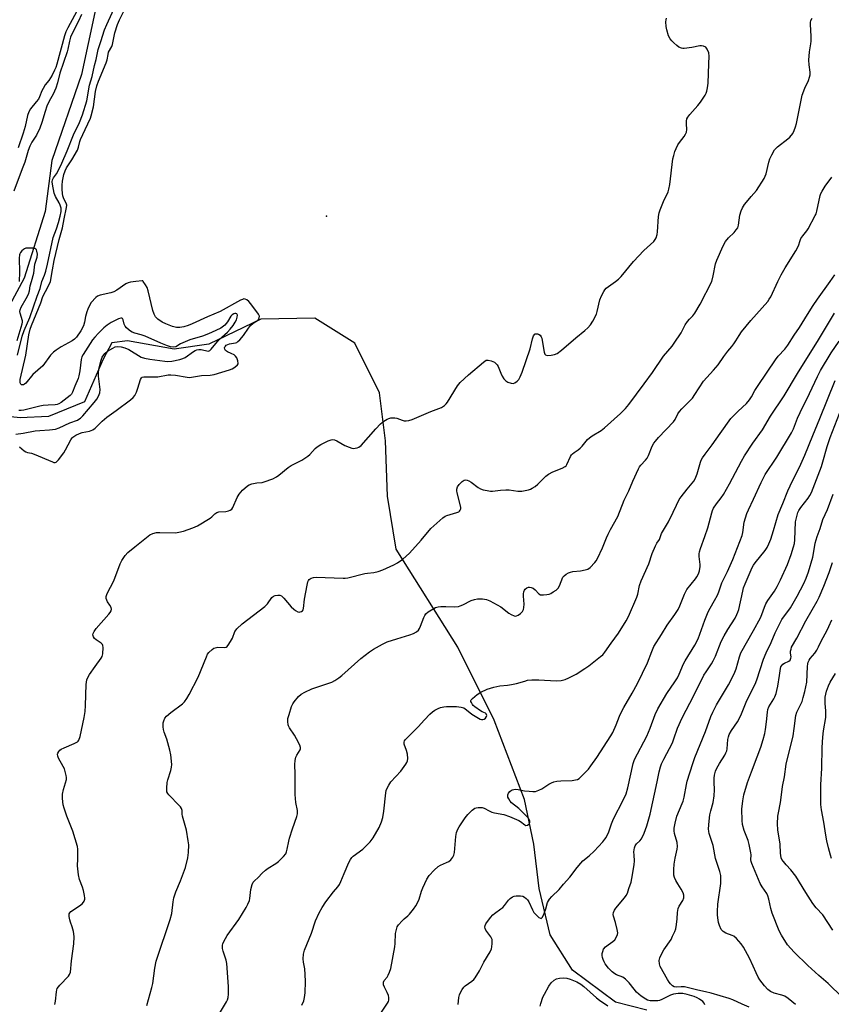
# Model space of a CAD drawing. Units: inches. Extents: x 1303762 to 1309762, y 513449 to 517449.
# Drawn here: x 1305808 to 1306147, y 515698 to 516109 of the extents above; entities that cross this region are included whole.
import ezdxf

# ---------------------------------------------------------------- set-up
doc = ezdxf.new("R2010")
doc.units = ezdxf.units.IN
doc.header["$MEASUREMENT"] = 0
for name, color, linetype in [('ELEV-Spot Elevation', 7, 'Continuous'), ('HYDRO-Single Line Stream', 4, 'Continuous'), ('Undefined', 1, 'Continuous')]:
    doc.layers.add(name, color=color, linetype=linetype)

msp = doc.modelspace()

# ---------------------------------------------------------------- linework, layer by layer
at = {"layer": 'ELEV-Spot Elevation'}
msp.add_point((1305936.32, 516027.21, 292.59), dxfattribs=at)
at = {"layer": 'HYDRO-Single Line Stream'}
for points in [[(1305842.76, 516127.41), (1305834.04, 516086.46), (1305821.68, 516050.56), (1305818.87, 516029.14), (1305810.08, 516001.37), (1305800.94, 515984.23)], [(1306070.14, 515695.64), (1306057.08, 515699), (1306039.2, 515712.35), (1306029.74, 515727.09), (1306025.21, 515746.48), (1306022.95, 515765.01), (1306019.03, 515783.65), (1306006.47, 515816.76), (1305991.3, 515847.31), (1305965.42, 515888.19), (1305961.9, 515910.3), (1305961, 515933.5), (1305958.5, 515953.41), (1305948.16, 515974.15), (1305931.56, 515984.63), (1305908.95, 515984.29), (1305887.22, 515973.8), (1305872.71, 515971.71), (1305853.22, 515975.26), (1305846.74, 515974.35), (1305843.12, 515967.53), (1305835.35, 515949.77), (1305820.31, 515943.59), (1305808.38, 515943.02), (1305791.26, 515944.91)]]:
    msp.add_lwpolyline(points, dxfattribs=at)
at = {"layer": 'Undefined'}
for points, elevation in [([(1305832.99, 516114.4), (1305828.28, 516105.87), (1305827.46, 516104.19), (1305826.95, 516102.58), (1305823.7, 516090.68), (1305823.28, 516089.39), (1305822.77, 516088.2), (1305821.78, 516086.21), (1305821.12, 516085.06), (1305820.36, 516083.95), (1305818.92, 516082.1), (1305818, 516080.64), (1305817.5, 516079.59), (1305816.52, 516077.11), (1305816.01, 516076.14), (1305815.17, 516074.99), (1305812.76, 516072.1), (1305812.05, 516070.88), (1305811.54, 516069.26), (1305810.48, 516064.73), (1305809.69, 516061.97), (1305807.58, 516055.84)], 292), ([(1305817.47, 516000), (1305818.58, 516002.57), (1305819.12, 516004.27), (1305819.82, 516007.16), (1305822.23, 516018.3), (1305823.58, 516021.91), (1305824.48, 516024.61), (1305825.13, 516027.26), (1305825.48, 516029.24), (1305825.48, 516030.58), (1305825.14, 516031.85), (1305824.69, 516032.85), (1305823.18, 516035.53), (1305822.68, 516036.84), (1305821.89, 516040.63), (1305821.82, 516041.66), (1305821.94, 516042.39), (1305822.39, 516043.33), (1305823.54, 516044.91), (1305824.13, 516045.86), (1305825.82, 516049.33), (1305828.07, 516054.49), (1305830.71, 516061.16), (1305833.17, 516066.37), (1305834.52, 516069.62), (1305836.25, 516075.47), (1305837.36, 516081.9), (1305838.44, 516085.57), (1305839.49, 516090.19), (1305840.18, 516092.7), (1305841.01, 516096.84), (1305842.12, 516100.15), (1305843.62, 516105.08), (1305844.57, 516107.34), (1305848.4, 516115.45)], 290), ([(1305821.07, 516000), (1305821.87, 516004.91), (1305822.65, 516008.68), (1305824.72, 516017.46), (1305826.05, 516022.43), (1305826.76, 516026.21), (1305827.8, 516030.93), (1305827.85, 516031.79), (1305827.76, 516032.33), (1305826.56, 516034.89), (1305826.27, 516035.7), (1305826.07, 516036.79), (1305825.94, 516038.48), (1305825.95, 516040.19), (1305826.12, 516041.88), (1305826.73, 516044.61), (1305827.21, 516046.25), (1305827.8, 516047.41), (1305830.06, 516050.81), (1305832.31, 516054.83), (1305832.81, 516056.11), (1305833.34, 516058.5), (1305833.6, 516059.27), (1305835.52, 516063.5), (1305837.8, 516068.22), (1305838.11, 516069.17), (1305838.99, 516072.94), (1305839.92, 516079.25), (1305840.46, 516081.73), (1305841.11, 516083.58), (1305844.36, 516091.28), (1305844.73, 516092.61), (1305845.13, 516094.84), (1305845.37, 516095.7), (1305846.66, 516098.13), (1305846.99, 516098.93), (1305848.01, 516103.77), (1305849.04, 516107.27), (1305849.87, 516109.24), (1305852.15, 516113.76)], 292), ([(1305833.99, 516111.42), (1305832.83, 516108.75), (1305830.52, 516104.44), (1305829.44, 516101.99), (1305828.97, 516100.3), (1305828.36, 516097.01), (1305828.1, 516095.94), (1305824.98, 516087.01), (1305823.97, 516082.88), (1305823.32, 516080.71), (1305822.24, 516078.26), (1305820.58, 516075.26), (1305819.58, 516073.19), (1305818.83, 516070.92), (1305817.54, 516066.41), (1305816.62, 516064.06), (1305815.22, 516061.13), (1305813.31, 516058.18), (1305812.51, 516056.53), (1305811.83, 516054.64), (1305810.31, 516049.79), (1305809.2, 516047), (1305805.71, 516037.63)], 290), ([(1306057.07, 516000), (1306058.34, 516001.01), (1306059.48, 516002.1), (1306064.59, 516008.28), (1306068.95, 516012.96), (1306073.04, 516016.72), (1306073.71, 516017.55), (1306074.05, 516018.24), (1306074.46, 516019.6), (1306074.68, 516020.73), (1306075.1, 516027.17), (1306075.29, 516028.61), (1306075.73, 516029.96), (1306077.14, 516033.42), (1306079.04, 516037.4), (1306079.44, 516038.5), (1306079.78, 516040.5), (1306081.11, 516051.14), (1306081.4, 516052.57), (1306081.91, 516054.22), (1306082.43, 516055.53), (1306083.17, 516057.03), (1306083.81, 516057.97), (1306085.73, 516060.49), (1306086.35, 516061.49), (1306086.72, 516062.27), (1306086.88, 516063.39), (1306086.75, 516065.75), (1306086.77, 516066.87), (1306086.96, 516067.88), (1306087.26, 516068.61), (1306088.14, 516069.75), (1306091.53, 516073.46), (1306092.67, 516074.81), (1306094.59, 516077.84), (1306095.01, 516078.63), (1306095.31, 516079.44), (1306095.57, 516080.84), (1306095.77, 516082.85), (1306096.03, 516090.81), (1306096.21, 516094.05), (1306096.04, 516095.44), (1306095.42, 516096.95), (1306094.79, 516097.78), (1306093.86, 516098.25), (1306093.07, 516098.44), (1306092.3, 516098.44), (1306089.03, 516097.72), (1306085.78, 516097.23), (1306085.2, 516097.26), (1306084.64, 516097.39), (1306083.6, 516097.87), (1306082.7, 516098.53), (1306081.45, 516099.64), (1306080.66, 516100.46), (1306079.96, 516101.37), (1306079.3, 516102.63), (1306078.53, 516105.1), (1306078.3, 516106.5), (1306078.15, 516108.45), (1306078.2, 516109.26), (1306078.43, 516109.94)], 294), ([(1306097.36, 516000), (1306097.9, 516002.27), (1306098.85, 516007.3), (1306099.39, 516008.95), (1306102.08, 516014.9), (1306103.09, 516016.63), (1306104.28, 516018.25), (1306106.62, 516020.46), (1306107.54, 516021.53), (1306108.16, 516022.44), (1306108.49, 516023.51), (1306108.99, 516027.62), (1306109.54, 516029.47), (1306110.1, 516030.71), (1306110.99, 516032.1), (1306112.46, 516033.94), (1306113.79, 516035.51), (1306116.04, 516037.94), (1306119.13, 516042.93), (1306119.64, 516043.96), (1306119.99, 516044.97), (1306121.19, 516049.75), (1306121.61, 516051.14), (1306122.45, 516052.92), (1306123.55, 516054.89), (1306124.07, 516055.55), (1306124.71, 516056.15), (1306129.08, 516059.53), (1306129.92, 516060.25), (1306131.13, 516061.77), (1306131.76, 516062.99), (1306132.32, 516064.55), (1306132.71, 516065.92), (1306135.11, 516077.79), (1306136.14, 516080.77), (1306137.73, 516083.95), (1306138.16, 516085.26), (1306138.39, 516086.33), (1306138.39, 516087.4), (1306137.93, 516090.43), (1306137.83, 516092.46), (1306138.11, 516095.93), (1306138.67, 516099.21), (1306138.78, 516100.38), (1306138.8, 516102.43), (1306138.5, 516107.35), (1306138.54, 516108.2), (1306138.71, 516108.94), (1306139.19, 516109.97)], 296), ([(1306124.97, 516000), (1306126.28, 516002.69), (1306127.9, 516005.7), (1306132.44, 516012.78), (1306133.47, 516014.92), (1306134.21, 516017.11), (1306134.55, 516017.88), (1306135.32, 516019.06), (1306137.03, 516021.2), (1306137.52, 516021.92), (1306140.49, 516027.47), (1306140.85, 516028.28), (1306141.18, 516029.38), (1306142.65, 516035.84), (1306142.91, 516036.66), (1306143.39, 516037.66), (1306144.74, 516039.84), (1306147.49, 516043.61)], 298), ([(1305813.13, 516000), (1305814.19, 516003.41), (1305814.6, 516007.18), (1305815.55, 516010.16), (1305815.68, 516011.38), (1305815.42, 516012.69), (1305815.21, 516013.14), (1305814.92, 516013.5), (1305814.49, 516013.72), (1305813.97, 516013.84), (1305811.94, 516013.96), (1305810.81, 516013.84), (1305810.29, 516013.64), (1305809.82, 516013.32), (1305809.17, 516012.73), (1305808.59, 516012.06), (1305808.3, 516011.58), (1305808.13, 516011.11), (1305807.99, 516009.74), (1305808.09, 516003.84), (1305808.03, 516000)], 288), ([(1306146.82, 516000), (1306148.7, 516002.82)], 300), ([(1305807.12, 515975.37), (1305809.31, 515982.25), (1305809.39, 515982.99), (1305809.36, 515983.5), (1305808.38, 515986.73), (1305808.29, 515987.43), (1305808.37, 515988.11), (1305808.86, 515989.28), (1305810.99, 515992.88), (1305811.86, 515994.7), (1305812.31, 515996.02), (1305812.65, 515998.21), (1305813.13, 516000)], 288), ([(1305807.35, 515969.23), (1305809.28, 515977.11), (1305810.15, 515979.55), (1305812.43, 515984.99), (1305815.48, 515993.86), (1305816.72, 515997.01), (1305817.47, 516000)], 290), ([(1305808.15, 515930.92), (1305810.08, 515929.21), (1305810.78, 515928.81), (1305811.55, 515928.56), (1305813.18, 515928.26), (1305814.3, 515927.9), (1305821.93, 515924.61), (1305822.46, 515924.45), (1305822.98, 515924.4), (1305823.52, 515924.57), (1305823.93, 515924.89), (1305824.5, 515925.52), (1305826.65, 515928.38), (1305827.41, 515929.66), (1305829.61, 515933.89), (1305830.09, 515934.62), (1305830.48, 515935.02), (1305831.66, 515935.81), (1305833.21, 515936.54), (1305834.31, 515936.85), (1305837.4, 515937.43), (1305838.14, 515937.69), (1305838.8, 515938.05), (1305839.71, 515938.78), (1305842.68, 515941.7), (1305844.56, 515943.33), (1305848.54, 515946.16), (1305854.44, 515950.6), (1305855.57, 515951.53), (1305856.29, 515952.43), (1305856.96, 515953.73), (1305857.61, 515955.39), (1305858.68, 515959.09), (1305859.05, 515959.77), (1305859.41, 515960.03), (1305860.07, 515960.16), (1305861.73, 515960.1), (1305865.89, 515960.21), (1305870.25, 515960.94), (1305871.42, 515961.05), (1305873.37, 515960.87), (1305878.24, 515959.95), (1305879.1, 515959.9), (1305879.95, 515959.97), (1305884.12, 515960.71), (1305887.73, 515960.91), (1305889.51, 515961.19), (1305895.89, 515963.02), (1305896.91, 515963.44), (1305898.14, 515964.22), (1305899.19, 515965.11), (1305899.43, 515965.53), (1305899.48, 515965.76), (1305899.35, 515966.79), (1305898.86, 515968.11), (1305898.42, 515968.81), (1305897.82, 515969.31), (1305896.62, 515969.95), (1305895, 515970.56), (1305894.17, 515971.12), (1305893.86, 515971.74), (1305893.84, 515972.22), (1305893.95, 515972.69), (1305894.14, 515973), (1305894.46, 515973.32), (1305895.16, 515973.7), (1305895.89, 515973.91), (1305898.38, 515974.33), (1305898.9, 515974.54), (1305899.35, 515974.85), (1305900.16, 515975.64), (1305901.65, 515977.43), (1305903.74, 515980.46), (1305904.62, 515981.58), (1305905.73, 515982.55), (1305907.6, 515983.75), (1305907.96, 515984.14), (1305908.31, 515984.83), (1305908.34, 515985.56), (1305908.02, 515986.28), (1305904.82, 515990.66), (1305903.91, 515991.63), (1305903.08, 515992.32), (1305902.41, 515992.65), (1305901.79, 515992.67), (1305901.27, 515992.52), (1305900.48, 515992.16), (1305891.9, 515987.38), (1305886.63, 515985.24), (1305880.22, 515982.23), (1305878.66, 515981.56), (1305876.84, 515980.97), (1305875.12, 515980.72), (1305873.7, 515980.82), (1305872.03, 515981.22), (1305869.29, 515982.28), (1305867.7, 515983.04), (1305865.99, 515984.2), (1305865.33, 515984.77), (1305864.99, 515985.2), (1305864.37, 515986.38), (1305863.8, 515987.93), (1305861.83, 515996.09), (1305861.43, 515997.45), (1305860.8, 515998.62), (1305859.81, 516000)], 292), ([(1305856.75, 516000), (1305854.47, 515999.72), (1305853.53, 515999.47), (1305852.54, 515998.94), (1305848.77, 515996.36), (1305847.56, 515995.67), (1305846.23, 515995.26), (1305841.79, 515994.24), (1305840.75, 515993.81), (1305840.07, 515993.3), (1305838.09, 515991.15), (1305837.21, 515989.72), (1305836.64, 515988.46), (1305836.27, 515987.35), (1305835.75, 515985.34), (1305835.32, 515982.98), (1305834.83, 515981.47), (1305833.71, 515979.41), (1305831.92, 515976.71), (1305831.14, 515975.89), (1305830.2, 515975.19), (1305825.59, 515972.69), (1305823.43, 515971.34), (1305822.3, 515970.51), (1305821.14, 515969.2), (1305817.83, 515964.82), (1305813.68, 515961.08), (1305810.72, 515957.49), (1305810.28, 515957.12), (1305809.75, 515956.84), (1305809.36, 515956.76), (1305809, 515956.82), (1305808.71, 515957.05), (1305808.46, 515957.7), (1305808.41, 515958.2), (1305808.47, 515959.04), (1305810.81, 515969.26), (1305812.09, 515977.66), (1305812.65, 515980.08), (1305813.16, 515981.64), (1305817.04, 515991.03), (1305817.92, 515993.67), (1305820.18, 515997.89), (1305821.07, 516000)], 292), ([(1305822.87, 515697.97), (1305823.12, 515699.44), (1305823.56, 515703.31), (1305823.72, 515704.17), (1305823.92, 515704.72), (1305824.39, 515705.44), (1305824.97, 515706.1), (1305828.62, 515709.82), (1305829.06, 515710.51), (1305829.41, 515711.56), (1305829.82, 515716.32), (1305830.83, 515723.41), (1305830.94, 515726.33), (1305830.87, 515727.49), (1305830.65, 515728.58), (1305830.1, 515730.46), (1305829.4, 515732.36), (1305829.12, 515733.45), (1305828.89, 515734.83), (1305828.91, 515735.86), (1305829.1, 515736.3), (1305829.63, 515736.85), (1305833.14, 515739.21), (1305834.26, 515740.14), (1305834.83, 515740.77), (1305835.11, 515741.23), (1305835.38, 515741.96), (1305835.45, 515742.47), (1305835.34, 515743.61), (1305834.84, 515745.61), (1305834.41, 515747.02), (1305833.21, 515750.23), (1305832.79, 515752.19), (1305832.38, 515755.89), (1305832.51, 515758.84), (1305832.53, 515761.14), (1305832.47, 515762.86), (1305832.31, 515764), (1305830.46, 515770.41), (1305827.9, 515776.65), (1305826.76, 515779.99), (1305826.4, 515781.41), (1305826.17, 515784.08), (1305826.16, 515785.87), (1305826.56, 515787.88), (1305827.72, 515792.01), (1305827.78, 515792.84), (1305827.68, 515793.68), (1305827.28, 515795.35), (1305826.92, 515796.44), (1305826.41, 515797.45), (1305824.4, 515800.92), (1305824.12, 515801.72), (1305824.05, 515802.54), (1305824.17, 515803.02), (1305824.52, 515803.71), (1305825.01, 515804.3), (1305825.48, 515804.64), (1305826.82, 515805.28), (1305831.03, 515806.98), (1305832.3, 515807.66), (1305832.7, 515808.03), (1305832.98, 515808.45), (1305833.55, 515809.94), (1305835.14, 515817.94), (1305835.52, 515820.37), (1305835.69, 515822.92), (1305836.04, 515831.72), (1305836.12, 515832.61), (1305836.33, 515833.64), (1305836.66, 515834.62), (1305837.38, 515835.87), (1305839.72, 515839.2), (1305842.31, 515842.66), (1305842.69, 515843.41), (1305842.93, 515844.5), (1305843.06, 515847.09), (1305842.98, 515847.9), (1305842.81, 515848.37), (1305842.29, 515848.94), (1305840.1, 515850.36), (1305839.48, 515850.91), (1305839.06, 515851.54), (1305838.88, 515852), (1305838.83, 515852.46), (1305838.91, 515852.93), (1305839.35, 515853.86), (1305840.13, 515854.99), (1305845.48, 515861.06), (1305846.03, 515861.75), (1305846.42, 515862.45), (1305846.57, 515863.11), (1305846.45, 515863.83), (1305845.94, 515864.81), (1305844.97, 515866.17), (1305844.59, 515866.87), (1305844.34, 515867.61), (1305844.31, 515868.38), (1305844.8, 515869.68), (1305847.51, 515874.98), (1305850.22, 515882.05), (1305850.84, 515883.39), (1305852.28, 515885.55), (1305853.44, 515886.82), (1305856.33, 515889.21), (1305862.55, 515894.11), (1305863.79, 515894.73), (1305865.36, 515895.13), (1305866.82, 515895.18), (1305873.32, 515895.03), (1305874.73, 515895.24), (1305876.69, 515895.75), (1305880.6, 515897.09), (1305882.47, 515897.97), (1305887.84, 515901.18), (1305888.53, 515901.73), (1305889.76, 515902.97), (1305890.62, 515903.56), (1305891.4, 515903.78), (1305894.32, 515903.91), (1305895.4, 515904.21), (1305896.16, 515904.52), (1305896.82, 515904.96), (1305897.29, 515905.6), (1305899.12, 515909.8), (1305899.91, 515911.16), (1305901.32, 515912.84), (1305903.44, 515914.67), (1305904.14, 515915.11), (1305905.24, 515915.47), (1305907.28, 515915.85), (1305909.47, 515916.08), (1305910.32, 515916.29), (1305913.9, 515917.63), (1305915.5, 515918.37), (1305916.47, 515919.05), (1305920.37, 515922.28), (1305921.56, 515923.17), (1305926.08, 515925.41), (1305928.52, 515926.98), (1305929.4, 515927.74), (1305931.63, 515930.17), (1305932.52, 515930.94), (1305933.99, 515931.84), (1305937.07, 515933.48), (1305938.39, 515933.9), (1305938.91, 515933.93), (1305939.68, 515933.84), (1305940.71, 515933.44), (1305944, 515931.53), (1305945.84, 515930.78), (1305946.92, 515930.43), (1305947.73, 515930.28), (1305948.3, 515930.3), (1305949.13, 515930.47), (1305949.91, 515930.8), (1305950.8, 515931.53), (1305956.96, 515938.39), (1305959, 515940.47), (1305960.29, 515941.62), (1305961.71, 515942.5), (1305962.41, 515942.8), (1305963.2, 515943.01), (1305964.05, 515943.1), (1305964.89, 515943.1), (1305965.73, 515942.93), (1305967.95, 515942.09), (1305968.79, 515941.85), (1305969.65, 515941.78), (1305970.8, 515941.88), (1305972.17, 515942.34), (1305980.02, 515945.7), (1305984.44, 515947.33), (1305985.61, 515948.14), (1305986.43, 515948.94), (1305986.98, 515949.6), (1305991.15, 515956.38), (1305992.21, 515957.78), (1305995.69, 515961.04), (1306001.97, 515966.33), (1306003.1, 515967.06), (1306003.86, 515967.16), (1306005.22, 515966.86), (1306006.52, 515966.3), (1306007.15, 515965.78), (1306007.66, 515965.15), (1306008.09, 515964.44), (1306009.17, 515961.75), (1306009.8, 515960.5), (1306010.52, 515959.31), (1306011.22, 515958.5), (1306012.19, 515957.96), (1306013.54, 515957.52), (1306014.33, 515957.43), (1306015.07, 515957.64), (1306015.96, 515958.28), (1306016.74, 515959.11), (1306017.33, 515960.14), (1306018.18, 515962.05), (1306021.39, 515971.83), (1306022.37, 515976.03), (1306022.91, 515977.32), (1306023.34, 515977.93), (1306023.53, 515978.06), (1306023.97, 515978.18), (1306024.47, 515978.15), (1306024.96, 515978), (1306025.58, 515977.54), (1306026.03, 515976.88), (1306026.27, 515976.26), (1306026.48, 515975.4), (1306027.35, 515970.4), (1306027.6, 515969.66), (1306027.87, 515969.3), (1306028.53, 515969.1), (1306030.22, 515969.2), (1306031.66, 515969.45), (1306032.71, 515969.9), (1306034.6, 515971.35), (1306040.53, 515976.45), (1306044.33, 515979.51), (1306045.57, 515980.66), (1306046.71, 515981.89), (1306047.65, 515983.37), (1306049.11, 515986.29), (1306049.47, 515987.42), (1306050.59, 515992.36), (1306051.26, 515993.99), (1306052.16, 515995.83), (1306052.6, 515996.47), (1306053.26, 515997.14), (1306057.07, 516000)], 294), ([(1305859.81, 516000), (1305859.62, 516000.21), (1305859.36, 516000.31), (1305856.75, 516000)], 292), ([(1305861.35, 515697.61), (1305863.47, 515705.12), (1305863.79, 515706.85), (1305864.7, 515713.26), (1305865.25, 515716.06), (1305866.86, 515721.11), (1305869.75, 515729.29), (1305871.1, 515733.46), (1305871.76, 515736.05), (1305872.34, 515740.96), (1305872.63, 515742.6), (1305873.5, 515745.04), (1305875.44, 515749.69), (1305877.44, 515755.26), (1305878.39, 515759.26), (1305878.71, 515761.55), (1305878.85, 515764.69), (1305878.66, 515766.44), (1305877.88, 515770.82), (1305876.19, 515776.62), (1305876.07, 515777.45), (1305876.03, 515779.05), (1305875.88, 515779.82), (1305875.46, 515780.53), (1305874.89, 515781.18), (1305870.57, 515785.53), (1305870.06, 515786.17), (1305869.73, 515786.9), (1305869.64, 515788.32), (1305869.83, 515790.68), (1305870.11, 515791.82), (1305871.39, 515795.71), (1305871.67, 515797.12), (1305871.72, 515798.26), (1305871.31, 515802.27), (1305870.97, 515804.27), (1305869.65, 515808.82), (1305868.55, 515811.74), (1305868.24, 515812.85), (1305868.12, 515813.96), (1305868.11, 515815.08), (1305868.17, 515815.62), (1305868.41, 515816.47), (1305868.9, 515817.55), (1305869.59, 515818.46), (1305871.37, 515819.93), (1305876.27, 515823.62), (1305877.06, 515824.44), (1305878.04, 515825.83), (1305879.07, 515827.55), (1305882.77, 515834.67), (1305886.26, 515843.29), (1305886.73, 515844.31), (1305887.2, 515845), (1305888.66, 515846.35), (1305889.35, 515846.82), (1305889.84, 515847.04), (1305890.94, 515847.2), (1305893.96, 515847.17), (1305894.47, 515847.31), (1305894.91, 515847.6), (1305895.64, 515848.48), (1305896.73, 515850.26), (1305897.12, 515851.07), (1305898.15, 515853.8), (1305898.58, 515854.54), (1305898.95, 515854.98), (1305901.17, 515856.94), (1305910.64, 515864.22), (1305911.74, 515865.37), (1305913.6, 515867.99), (1305914.2, 515868.54), (1305914.94, 515868.81), (1305916.03, 515868.94), (1305916.84, 515868.91), (1305917.57, 515868.66), (1305918.61, 515867.72), (1305921.67, 515864.12), (1305922.71, 515863.08), (1305923.43, 515862.59), (1305924.44, 515862.08), (1305924.95, 515861.94), (1305925.44, 515861.95), (1305925.9, 515862.13), (1305926.29, 515862.42), (1305926.57, 515862.84), (1305926.74, 515863.36), (1305927.21, 515867.33), (1305928.31, 515873.15), (1305928.65, 515874.56), (1305928.87, 515875.06), (1305929.17, 515875.47), (1305930.02, 515876.03), (1305931, 515876.42), (1305932.13, 515876.55), (1305943.3, 515876.08), (1305944.16, 515876.09), (1305945.26, 515876.22), (1305952.42, 515877.98), (1305953.56, 515878.16), (1305956.11, 515878.39), (1305958.02, 515878.84), (1305959.89, 515879.54), (1305964.56, 515881.68), (1305966.04, 515882.46), (1305968.33, 515884.03), (1305971.11, 515886.5), (1305975.95, 515891.97), (1305979.99, 515896.75), (1305984.99, 515901.23), (1305985.92, 515901.92), (1305986.68, 515902.3), (1305990.84, 515903.46), (1305991.61, 515903.8), (1305991.99, 515904.12), (1305992.26, 515904.53), (1305992.43, 515904.99), (1305992.46, 515905.77), (1305990.91, 515911.66), (1305990.79, 515912.5), (1305990.84, 515913.28), (1305991.14, 515914.25), (1305991.77, 515915.19), (1305993.01, 515916.47), (1305993.93, 515917.07), (1305994.62, 515917.14), (1305995.11, 515917.03), (1305995.83, 515916.72), (1305996.81, 515916.1), (1305999.69, 515913.96), (1306000.7, 515913.37), (1306001.78, 515913.02), (1306003.48, 515912.66), (1306004.91, 515912.43), (1306005.76, 515912.37), (1306009.03, 515912.85), (1306011.35, 515913.02), (1306012.62, 515912.93), (1306016.24, 515912.43), (1306017.08, 515912.39), (1306017.93, 515912.45), (1306020.75, 515912.99), (1306021.56, 515913.25), (1306022.31, 515913.63), (1306023.51, 515914.41), (1306024.65, 515915.27), (1306028.01, 515918.63), (1306029.13, 515919.56), (1306030.93, 515920.49), (1306034.78, 515922.02), (1306036.04, 515922.68), (1306036.43, 515923.05), (1306036.73, 515923.5), (1306038.3, 515926.87), (1306038.73, 515927.58), (1306039.1, 515928), (1306039.78, 515928.54), (1306041.51, 515929.68), (1306042.38, 515930.39), (1306043.16, 515931.24), (1306045.36, 515933.94), (1306046.18, 515934.73), (1306047.36, 515935.52), (1306051.1, 515937.75), (1306052.51, 515938.8), (1306059.22, 515944.85), (1306061.22, 515946.91), (1306062.67, 515948.66), (1306069.13, 515957.23), (1306072.53, 515961.9), (1306077.09, 515968.8), (1306080.71, 515973.02), (1306081.6, 515974.17), (1306084.56, 515978.55), (1306086.25, 515981.83), (1306087.22, 515983.33), (1306087.98, 515984.23), (1306089.41, 515985.64), (1306090.28, 515986.73), (1306092.45, 515990.56), (1306097.36, 516000)], 296), ([(1305891.66, 515694.29), (1305894.63, 515699.12), (1305895.02, 515699.92), (1305895.32, 515700.89), (1305895.47, 515702.31), (1305895.5, 515705.57), (1305894.7, 515715.13), (1305894.46, 515716.57), (1305893.16, 515720.35), (1305892.94, 515721.44), (1305892.98, 515722.81), (1305893.09, 515723.35), (1305893.38, 515724.12), (1305894.14, 515725.6), (1305894.85, 515726.78), (1305899.77, 515733.5), (1305902.85, 515738.59), (1305903.54, 515739.88), (1305904.21, 515741.49), (1305904.37, 515742.32), (1305904.79, 515746.01), (1305905.35, 515748.16), (1305905.8, 515749.13), (1305906.33, 515749.72), (1305907.87, 515751.07), (1305909.46, 515752.82), (1305910.87, 515754.1), (1305912.02, 515754.92), (1305915.17, 515756.89), (1305916.32, 515757.77), (1305918.43, 515759.86), (1305919.33, 515761), (1305919.66, 515761.76), (1305919.97, 515762.84), (1305920.58, 515766.3), (1305920.89, 515767.44), (1305922.19, 515771.4), (1305924.05, 515776.57), (1305924.23, 515777.67), (1305924.21, 515779.05), (1305923.59, 515782.42), (1305923.31, 515785.78), (1305923.34, 515794.2), (1305923.13, 515798.3), (1305923.31, 515799.94), (1305923.63, 515801.26), (1305924.03, 515802.1), (1305925.37, 515804.36), (1305925.55, 515804.86), (1305925.57, 515805.37), (1305925.23, 515806.39), (1305923.85, 515808.98), (1305922.96, 515810.5), (1305920.89, 515813.6), (1305920.49, 515814.35), (1305920.32, 515814.86), (1305920.18, 515816.17), (1305920.28, 515817.53), (1305920.73, 515819.21), (1305921.78, 515822.54), (1305922.27, 515823.57), (1305922.92, 515824.49), (1305924.74, 515826.69), (1305925.78, 515827.65), (1305927.31, 515828.52), (1305930.24, 515829.92), (1305937.4, 515832.2), (1305938.63, 515832.7), (1305939.88, 515833.4), (1305941.59, 515834.52), (1305942.76, 515835.41), (1305950.69, 515842.56), (1305954.35, 515845.32), (1305956.01, 515846.44), (1305959.75, 515848.52), (1305961.73, 515849.5), (1305965.79, 515850.81), (1305971.23, 515852.35), (1305972.76, 515852.97), (1305973.94, 515853.66), (1305974.76, 515854.34), (1305975.22, 515855), (1305975.67, 515856.02), (1305977.04, 515859.72), (1305977.39, 515860.46), (1305977.82, 515861.13), (1305978.91, 515862.01), (1305981.92, 515863.76), (1305982.98, 515864.14), (1305984.13, 515864.27), (1305986.17, 515864.28), (1305990.01, 515864.16), (1305991.46, 515864.25), (1305992.27, 515864.47), (1305993.32, 515864.89), (1305996.84, 515866.69), (1305998.14, 515867.21), (1305999.5, 515867.49), (1306001.53, 515867.39), (1306003.25, 515867.13), (1306004.58, 515866.6), (1306009.15, 515864.05), (1306012.58, 515861.51), (1306013.53, 515860.9), (1306014.79, 515860.33), (1306015.3, 515860.24), (1306015.76, 515860.29), (1306016.46, 515860.57), (1306017.4, 515861.27), (1306018.21, 515862.13), (1306018.64, 515862.93), (1306018.82, 515863.77), (1306018.92, 515865.24), (1306018.62, 515868.55), (1306018.65, 515869.53), (1306018.82, 515870.33), (1306019.11, 515871.08), (1306019.41, 515871.51), (1306020, 515872.01), (1306020.69, 515872.33), (1306021.18, 515872.37), (1306021.93, 515872.19), (1306022.67, 515871.86), (1306023.57, 515871.25), (1306025.06, 515869.51), (1306025.71, 515869.13), (1306026.22, 515869.05), (1306027.06, 515869.06), (1306028.48, 515869.22), (1306029.32, 515869.39), (1306030.11, 515869.71), (1306031.08, 515870.3), (1306032.25, 515871.12), (1306033.08, 515871.87), (1306033.71, 515872.91), (1306035.12, 515876.44), (1306035.61, 515877.11), (1306036.47, 515877.8), (1306037.45, 515878.36), (1306038.24, 515878.64), (1306039.34, 515878.81), (1306042.45, 515879.07), (1306044.49, 515879.5), (1306045.6, 515879.87), (1306046.53, 515880.5), (1306048.52, 515882.6), (1306049.03, 515883.3), (1306049.59, 515884.31), (1306051.72, 515888.76), (1306053.28, 515892.89), (1306054, 515894.52), (1306054.97, 515896.37), (1306058.12, 515901.77), (1306060.73, 515908.67), (1306062.66, 515912.54), (1306064.38, 515916.58), (1306066.71, 515921.78), (1306067.12, 515922.57), (1306067.61, 515923.3), (1306069.64, 515925.37), (1306070.34, 515926.26), (1306070.82, 515927.27), (1306072.42, 515931.19), (1306073.06, 515932.44), (1306073.75, 515933.35), (1306075.09, 515934.86), (1306081.31, 515941.41), (1306081.96, 515942.36), (1306083.16, 515944.71), (1306083.85, 515945.72), (1306084.75, 515946.77), (1306088.03, 515949.97), (1306089.23, 515951.26), (1306090.25, 515952.72), (1306093.85, 515958.32), (1306098.02, 515962.91), (1306099.97, 515965.16), (1306102.34, 515968.7), (1306103.98, 515970.82), (1306105.74, 515972.84), (1306106.59, 515973.97), (1306107.38, 515975.16), (1306108.74, 515977.48), (1306109.77, 515978.9), (1306113.64, 515983.67), (1306120.69, 515991.55), (1306121.35, 515992.53), (1306121.92, 515993.57), (1306124.97, 516000)], 298), ([(1305926.13, 515697.71), (1305926.85, 515699.52), (1305927.18, 515700.92), (1305927.48, 515702.96), (1305927.61, 515707.61), (1305927.5, 515710.55), (1305927.3, 515712.9), (1305926.76, 515715.73), (1305926.63, 515717.12), (1305926.73, 515719.05), (1305927.2, 515720.68), (1305930.05, 515727.85), (1305931.81, 515733), (1305933.31, 515736.25), (1305934.61, 515738.55), (1305936.15, 515740.96), (1305939.33, 515745.04), (1305941.18, 515747.22), (1305941.81, 515748.15), (1305942.41, 515749.4), (1305943.7, 515752.76), (1305945.71, 515757.33), (1305946.36, 515758.63), (1305946.96, 515759.41), (1305947.55, 515759.96), (1305951.51, 515762.9), (1305954.58, 515766.01), (1305955.81, 515767.63), (1305958.35, 515771.9), (1305959.39, 515774.35), (1305959.86, 515776.07), (1305960.28, 515778.71), (1305961.16, 515786.49), (1305961.32, 515787.36), (1305961.6, 515788.16), (1305962.39, 515789.65), (1305963.3, 515791.07), (1305967.39, 515795.54), (1305969.48, 515798.44), (1305969.88, 515799.12), (1305970.15, 515799.79), (1305970.3, 515800.83), (1305970.15, 515802.61), (1305969.85, 515804.07), (1305968.87, 515806.82), (1305968.78, 515807.61), (1305968.92, 515808.08), (1305969.21, 515808.53), (1305969.78, 515809.18), (1305974.66, 515814.02), (1305977.32, 515816.91), (1305979.6, 515819.24), (1305980.67, 515820.24), (1305981.57, 515820.89), (1305983, 515821.68), (1305984.04, 515822.06), (1305985.43, 515822.36), (1305986.56, 515822.5), (1305988.9, 515822.53), (1305990.65, 515822.44), (1305992.64, 515822.18), (1305993.71, 515821.86), (1305994.9, 515821.14), (1305997.09, 515819.31), (1305999.82, 515817.55), (1306000.6, 515817.19), (1306001.14, 515817.07), (1306001.68, 515817.07), (1306002.2, 515817.18), (1306002.86, 515817.6), (1306003.28, 515818.25), (1306003.34, 515818.79), (1306003.09, 515819.38), (1306002.75, 515819.64), (1306001.42, 515820.27), (1306000.69, 515820.7), (1305998.33, 515822.36), (1305997.7, 515822.93), (1305997.33, 515823.38), (1305996.89, 515824.1), (1305996.73, 515824.59), (1305996.72, 515824.96), (1305996.86, 515825.31), (1305997.35, 515825.89), (1305999.34, 515827.49), (1306000.8, 515828.45), (1306003.5, 515829.76), (1306006.3, 515830.59), (1306008.85, 515831.17), (1306012.01, 515831.34), (1306013.71, 515831.62), (1306015.69, 515832.06), (1306019.17, 515833.13), (1306020.39, 515833.42), (1306022.11, 515833.57), (1306025.02, 515833.63), (1306032.37, 515833.17), (1306034.35, 515833.39), (1306036.01, 515833.75), (1306037.59, 515834.43), (1306040.68, 515836), (1306044.26, 515838.32), (1306045.91, 515839.5), (1306050.88, 515843.33), (1306051.77, 515844.11), (1306052.7, 515845.16), (1306055.26, 515848.92), (1306058.33, 515853.06), (1306061.57, 515858.32), (1306062.58, 515860.11), (1306066.06, 515868.16), (1306066.4, 515869.36), (1306067.12, 515873.01), (1306067.76, 515874.99), (1306071.07, 515882.06), (1306072.44, 515886.32), (1306073.78, 515889.62), (1306074.33, 515890.66), (1306075.43, 515892.26), (1306076.37, 515894.8), (1306079.22, 515899.67), (1306081.18, 515903.64), (1306082.54, 515906.62), (1306083.73, 515908.87), (1306084.55, 515910.07), (1306087.05, 515913.31), (1306089.82, 515916.6), (1306090.42, 515917.53), (1306091.26, 515919.59), (1306092.58, 515924.51), (1306092.9, 515925.31), (1306093.44, 515926.28), (1306094.54, 515927.9), (1306097.48, 515931.77), (1306100.81, 515936.55), (1306105.3, 515942.7), (1306108.27, 515945.88), (1306111.81, 515949.06), (1306113.07, 515950.62), (1306113.86, 515951.81), (1306115.35, 515954.45), (1306116.65, 515956.58), (1306123.91, 515967.25), (1306125.06, 515968.75), (1306127.87, 515971.77), (1306129.14, 515973.32), (1306131.69, 515977.57), (1306133.91, 515980.83), (1306137.29, 515986.24), (1306139.7, 515989.89), (1306141.49, 515992.55), (1306146.82, 516000)], 300), ([(1305806.66, 515936.18), (1305809.67, 515936.63), (1305814.7, 515937.54), (1305816.65, 515937.76), (1305820.73, 515937.96), (1305823.16, 515938.33), (1305824.78, 515938.92), (1305829.17, 515940.99), (1305832.3, 515942.13), (1305832.98, 515942.48), (1305833.57, 515942.89), (1305834.53, 515943.85), (1305839.37, 515949.37), (1305840.39, 515950.79), (1305841.08, 515952.03), (1305841.64, 515953.53), (1305841.84, 515954.88), (1305841.76, 515956.05), (1305841.14, 515960.46), (1305841.1, 515961.8), (1305841.34, 515963.38), (1305842.2, 515967.09), (1305842.73, 515968.4), (1305843.32, 515969.33), (1305843.83, 515969.97), (1305844.9, 515970.85), (1305847.06, 515972.17), (1305848.12, 515972.63), (1305849.23, 515972.79), (1305850.58, 515972.65), (1305852.19, 515972.3), (1305853.81, 515971.55), (1305859.02, 515968.44), (1305860.35, 515967.96), (1305862.54, 515967.51), (1305868.79, 515966.67), (1305870.09, 515966.58), (1305871.79, 515966.76), (1305875.15, 515967.41), (1305876.37, 515967.8), (1305877.35, 515968.3), (1305880.77, 515970.75), (1305881.48, 515971.18), (1305882.23, 515971.49), (1305883.09, 515971.61), (1305883.97, 515971.57), (1305886.91, 515970.94), (1305887.31, 515970.98), (1305887.68, 515971.16), (1305888.21, 515971.69), (1305891.61, 515975.69), (1305894.99, 515978.77), (1305896.16, 515980.02), (1305897.38, 515981.6), (1305898.27, 515982.96), (1305898.77, 515984.01), (1305899.11, 515985.13), (1305899.15, 515985.93), (1305898.94, 515986.44), (1305898.46, 515986.62), (1305898.05, 515986.58), (1305897.63, 515986.43), (1305897.02, 515986.06), (1305896.47, 515985.5), (1305894.96, 515983.12), (1305893.91, 515981.78), (1305893.31, 515981.25), (1305892.21, 515980.55), (1305888.31, 515978.61), (1305886.46, 515977.78), (1305884.57, 515977.09), (1305879.28, 515975.63), (1305875.4, 515973.93), (1305873.38, 515972.74), (1305872.63, 515972.58), (1305871.25, 515972.72), (1305869.91, 515973.09), (1305867.15, 515974.23), (1305860.66, 515977.14), (1305858.97, 515977.73), (1305856.25, 515978.4), (1305855.26, 515978.75), (1305854.57, 515979.16), (1305853.91, 515979.7), (1305852.87, 515980.69), (1305852.33, 515981.33), (1305851.92, 515982.09), (1305851.47, 515983.95), (1305851.17, 515984.49), (1305850.88, 515984.67), (1305850.48, 515984.72), (1305849.5, 515984.43), (1305846.48, 515982.84), (1305844.81, 515981.79), (1305843.43, 515980.65), (1305841.19, 515978.43), (1305839.59, 515976.79), (1305838.68, 515975.64), (1305834.69, 515969.5), (1305834.22, 515968.56), (1305833.92, 515967.44), (1305833.28, 515962.61), (1305832.91, 515960.61), (1305832.62, 515959.53), (1305831.21, 515956.23), (1305830.34, 515953.77), (1305829.83, 515952.94), (1305829.3, 515952.39), (1305825.55, 515949.45), (1305824.63, 515948.86), (1305823.93, 515948.59), (1305823.05, 515948.47), (1305820.09, 515948.39), (1305818.09, 515948.16), (1305816.57, 515947.86), (1305809.97, 515946.27), (1305808.81, 515946.1), (1305807.82, 515946.16)], 290), ([(1305959.3, 515694.81), (1305961.88, 515698.57), (1305962.24, 515699.34), (1305962.37, 515699.88), (1305962.43, 515701), (1305962.27, 515701.8), (1305961.74, 515703.05), (1305960.54, 515705.21), (1305960.24, 515706.31), (1305960.18, 515706.85), (1305960.22, 515707.38), (1305960.53, 515708.07), (1305961.7, 515709.51), (1305962.15, 515710.24), (1305962.75, 515711.6), (1305963.21, 515713), (1305964.99, 515722.12), (1305965.13, 515723.5), (1305965.27, 515727.63), (1305965.57, 515729.35), (1305965.92, 515730.44), (1305966.52, 515731.35), (1305968, 515733.04), (1305968.83, 515733.81), (1305970.36, 515735.02), (1305971.11, 515735.77), (1305972.76, 515737.8), (1305973.76, 515739.21), (1305974.38, 515740.47), (1305975.03, 515742.03), (1305976.1, 515745.34), (1305976.62, 515746.7), (1305978.32, 515750.39), (1305979.2, 515751.87), (1305981.36, 515754.15), (1305983.04, 515755.69), (1305984.04, 515756.27), (1305986.52, 515757.31), (1305987.51, 515757.81), (1305988.27, 515758.43), (1305989.12, 515759.5), (1305989.58, 515760.46), (1305989.8, 515761.48), (1305990.37, 515768.2), (1305990.5, 515769.08), (1305990.71, 515769.9), (1305991.25, 515771.19), (1305991.85, 515772.22), (1305994.27, 515776), (1305995.36, 515777.38), (1305997.26, 515779.16), (1305998.39, 515779.99), (1305998.9, 515780.19), (1305999.74, 515780.32), (1306000.61, 515780.34), (1306001.47, 515780.25), (1306002.28, 515779.99), (1306004.32, 515778.89), (1306005.47, 515778.41), (1306006.58, 515778.12), (1306010.4, 515777.4), (1306012.78, 515776.58), (1306016.65, 515774.9), (1306017.35, 515774.46), (1306019.18, 515773), (1306019.65, 515772.82), (1306020.35, 515772.94), (1306020.96, 515773.34), (1306021.1, 515773.53), (1306021.26, 515774), (1306021.28, 515774.53), (1306021.19, 515775.07), (1306020.8, 515775.8), (1306020.22, 515776.46), (1306016.66, 515779.91), (1306013.67, 515782.3), (1306013.12, 515782.93), (1306012.51, 515783.86), (1306012.19, 515784.59), (1306012.12, 515785.11), (1306012.15, 515785.63), (1306012.41, 515786.35), (1306012.95, 515786.98), (1306013.61, 515787.5), (1306014.09, 515787.75), (1306014.59, 515787.88), (1306015.37, 515787.93), (1306016.49, 515787.81), (1306019.06, 515787.31), (1306021.09, 515787.06), (1306022.53, 515786.94), (1306023.66, 515787.03), (1306025.05, 515787.48), (1306026.38, 515788.08), (1306029.18, 515789.98), (1306030.39, 515790.61), (1306031.4, 515791), (1306032.57, 515791.24), (1306034.3, 515791.42), (1306038.99, 515791.61), (1306040.39, 515791.82), (1306041.18, 515792.04), (1306041.89, 515792.44), (1306042.54, 515792.99), (1306045.79, 515796.3), (1306046.84, 515797.64), (1306049.3, 515801.13), (1306055.19, 515810.21), (1306056.02, 515811.64), (1306057.42, 515814.8), (1306058.81, 515818.48), (1306059.74, 515820.56), (1306060.53, 515822.07), (1306064.08, 515828.06), (1306066.22, 515832.14), (1306070.4, 515840.71), (1306072.22, 515845.44), (1306073.17, 515847.52), (1306076.35, 515852.56), (1306078.69, 515856.45), (1306081.93, 515860.89), (1306083.28, 515862.98), (1306084.03, 515864.52), (1306085.96, 515869.4), (1306086.94, 515871.32), (1306090.45, 515875.73), (1306091.09, 515876.69), (1306091.72, 515877.89), (1306092.17, 515879.2), (1306092.43, 515880.91), (1306092.41, 515881.75), (1306092.07, 515885.15), (1306092.08, 515886.3), (1306092.19, 515887.09), (1306092.62, 515888.49), (1306094.45, 515893.46), (1306095.69, 515897.08), (1306097.3, 515903.36), (1306097.63, 515904.39), (1306098.08, 515905.36), (1306099.24, 515907.06), (1306101.29, 515909.57), (1306102.27, 515910.98), (1306104.77, 515915.47), (1306109.72, 515924.96), (1306111, 515927.21), (1306114.52, 515932.52), (1306118.53, 515938.06), (1306121.89, 515943.68), (1306127.5, 515952.18), (1306133.13, 515961.49), (1306141.9, 515975.67), (1306148.51, 515986.72)], 302), ([(1305991.44, 515697.98), (1305991.69, 515700.9), (1305991.91, 515702.03), (1305992.34, 515703.08), (1305993.03, 515704.34), (1305993.71, 515705.24), (1305994.34, 515705.78), (1305997.14, 515707.76), (1305997.97, 515708.53), (1305998.5, 515709.18), (1306000.22, 515712.16), (1306002.09, 515715.71), (1306004.7, 515719.98), (1306005.31, 515721.26), (1306005.5, 515722.08), (1306005.64, 515723.5), (1306005.64, 515724.34), (1306005.51, 515725.12), (1306004.96, 515726.26), (1306002.93, 515729.09), (1306002.59, 515729.83), (1306002.53, 515730.28), (1306002.62, 515730.96), (1306002.98, 515731.72), (1306004.95, 515734.34), (1306005.89, 515735.49), (1306006.51, 515736.08), (1306009.18, 515737.92), (1306009.98, 515738.56), (1306010.75, 515739.44), (1306012.36, 515741.56), (1306013.16, 515742.34), (1306014.03, 515742.95), (1306014.74, 515743.28), (1306015.58, 515743.44), (1306016.47, 515743.48), (1306017.35, 515743.43), (1306018.35, 515743.21), (1306019.03, 515742.92), (1306019.78, 515742.35), (1306020.28, 515741.75), (1306020.86, 515740.88), (1306022.39, 515737.62), (1306023.04, 515736.49), (1306023.82, 515735.61), (1306025.09, 515734.43), (1306025.7, 515734.03), (1306026.05, 515733.97), (1306026.2, 515734.04), (1306026.59, 515734.55), (1306027.24, 515736.09), (1306027.94, 515738.01), (1306028.72, 515740.58), (1306029.08, 515741.34), (1306029.56, 515742.04), (1306030.51, 515743.1), (1306033.55, 515746.08), (1306035.42, 515748.34), (1306037.97, 515751.15), (1306041.04, 515755.27), (1306042.58, 515757.09), (1306043.5, 515757.96), (1306046.12, 515760.05), (1306048.21, 515762.07), (1306051.77, 515765.92), (1306052.71, 515767.03), (1306053.19, 515767.75), (1306054.28, 515770.08), (1306055.44, 515773.47), (1306056.28, 515775.53), (1306060.32, 515783.43), (1306061.49, 515786.05), (1306062.19, 515788.48), (1306064.52, 515798.69), (1306065.07, 515800.41), (1306070.23, 515810.14), (1306071.61, 515813.44), (1306073.67, 515819.21), (1306074.73, 515821.53), (1306078.53, 515827.96), (1306081.86, 515832.76), (1306082.93, 515834.51), (1306083.75, 515836.05), (1306085.5, 515840.24), (1306086.13, 515841.54), (1306090.27, 515848.06), (1306091.69, 515850.75), (1306094.37, 515858.55), (1306095.82, 515862.05), (1306096.58, 515863.61), (1306098.48, 515866.74), (1306099.66, 515869.01), (1306100.21, 515870.32), (1306101.45, 515874.14), (1306103.91, 515878.81), (1306106.14, 515883.83), (1306109.97, 515893.83), (1306110.27, 515895.11), (1306110.91, 515899.41), (1306112.02, 515903.03), (1306112.71, 515904.65), (1306114.79, 515909.03), (1306117.93, 515916.07), (1306119.66, 515919.44), (1306124.54, 515926.6), (1306130.62, 515936.77), (1306131.42, 515938.48), (1306133.17, 515942.93), (1306134.2, 515945.25), (1306138.07, 515953.13), (1306141.42, 515960.35), (1306142.7, 515962.77), (1306147.13, 515970.18), (1306150.5, 515974.99)], 304), ([(1306094.38, 515697.84), (1306094.2, 515698.52), (1306093.52, 515699.3), (1306092.17, 515700.32), (1306091.18, 515700.88), (1306089.97, 515701.36), (1306086.98, 515702.23), (1306085.29, 515702.61), (1306084.42, 515702.67), (1306083.24, 515702.62), (1306081.26, 515702.31), (1306080.08, 515701.86), (1306076.49, 515700.09), (1306075.52, 515699.73), (1306074.72, 515699.55), (1306073.27, 515699.5), (1306071.53, 515699.63), (1306070.45, 515699.89), (1306069.71, 515700.24), (1306067.85, 515701.57), (1306065.9, 515703.22), (1306064.88, 515704.38), (1306062.86, 515707.04), (1306061.28, 515708.67), (1306060.1, 515709.42), (1306057.54, 515710.46), (1306056.78, 515710.86), (1306055.69, 515711.7), (1306054.14, 515713.27), (1306052.75, 515715.08), (1306052.33, 515715.83), (1306051.91, 515716.87), (1306051.67, 515717.66), (1306051.55, 515718.49), (1306051.59, 515719.34), (1306051.75, 515720.18), (1306052.15, 515721.11), (1306052.96, 515722.05), (1306054, 515722.91), (1306056.03, 515724.35), (1306056.81, 515725.05), (1306057.42, 515725.95), (1306057.95, 515727.2), (1306058.07, 515728), (1306057.86, 515729.4), (1306057.11, 515732.22), (1306056.22, 515734.89), (1306056.14, 515735.66), (1306056.27, 515736.42), (1306056.64, 515737.4), (1306057.22, 515738.32), (1306060.87, 515742.61), (1306061.55, 515743.51), (1306062.06, 515744.52), (1306062.72, 515746.42), (1306063.59, 515749.18), (1306063.95, 515750.61), (1306064.85, 515756.35), (1306065, 515758.06), (1306064.83, 515760.36), (1306064.81, 515761.81), (1306065, 515763.52), (1306065.28, 515764.25), (1306065.83, 515765.13), (1306067.32, 515766.39), (1306067.96, 515767.25), (1306069.02, 515769.64), (1306070.18, 515772.65), (1306071.6, 515777.5), (1306074.53, 515791.03), (1306075.31, 515795.15), (1306075.87, 515797.28), (1306076.36, 515798.56), (1306077.34, 515800.55), (1306080.9, 515807.34), (1306081.53, 515808.96), (1306082.97, 515813.39), (1306085, 515817.77), (1306089.85, 515827.12), (1306094.01, 515835.56), (1306094.91, 515836.98), (1306097.2, 515840.27), (1306097.93, 515841.5), (1306098.85, 515843.55), (1306101.28, 515849.56), (1306102.44, 515851.95), (1306104.02, 515854.65), (1306107.04, 515859.44), (1306107.84, 515860.94), (1306108.24, 515861.94), (1306108.55, 515863.05), (1306110.25, 515870.68), (1306110.62, 515872.07), (1306111.23, 515873.65), (1306114.22, 515880.58), (1306114.74, 515881.57), (1306115.39, 515882.52), (1306119.67, 515887.64), (1306120.42, 515888.86), (1306121.19, 515890.39), (1306121.97, 515892.4), (1306123.16, 515896.05), (1306125.08, 515902.61), (1306127.04, 515907.2), (1306129.13, 515912.6), (1306130.02, 515914.62), (1306134.51, 515923.74), (1306136.21, 515927.46), (1306139.46, 515935.7), (1306142.47, 515942.82), (1306148.81, 515958.69)], 306), ([(1306112.87, 515696.96), (1306109.95, 515698.17), (1306106.13, 515699.92), (1306104.59, 515700.55), (1306097.08, 515702.8), (1306094.74, 515703.39), (1306091.47, 515704.05), (1306085.86, 515705.35), (1306084.46, 515705.47), (1306082.41, 515705.23), (1306081.67, 515705.44), (1306080.94, 515705.89), (1306080.06, 515706.66), (1306079.52, 515707.32), (1306078.77, 515708.53), (1306075.79, 515713.86), (1306075.42, 515714.96), (1306075.28, 515716.41), (1306075.56, 515717.52), (1306076.74, 515719.93), (1306077.34, 515720.92), (1306080.3, 515725.24), (1306080.96, 515726.5), (1306081.89, 515728.58), (1306082.25, 515729.67), (1306082.56, 515731.43), (1306082.84, 515733.79), (1306082.98, 515736.4), (1306083.24, 515738.08), (1306083.65, 515739.09), (1306085.29, 515741.5), (1306085.63, 515742.53), (1306085.65, 515743.66), (1306085.32, 515744.7), (1306084.55, 515746.2), (1306083.14, 515748.36), (1306082.33, 515749.8), (1306081.77, 515751.04), (1306081.53, 515752.04), (1306081.49, 515754.4), (1306081.66, 515756.65), (1306082.04, 515759.19), (1306082.86, 515762.91), (1306082.99, 515764.06), (1306082.81, 515765.72), (1306081.77, 515769.46), (1306081.64, 515770.58), (1306081.63, 515771.7), (1306081.97, 515773.75), (1306082.67, 515776.64), (1306084.98, 515781.98), (1306085.34, 515782.98), (1306085.72, 515784.63), (1306086.72, 515789.94), (1306087.06, 515791.34), (1306089.35, 515798.73), (1306090.19, 515801.14), (1306094.68, 515812), (1306096.97, 515818.25), (1306097.76, 515820.1), (1306099.33, 515823.19), (1306104.36, 515831.6), (1306106.72, 515836.17), (1306107.45, 515838.15), (1306108.88, 515843.27), (1306109.51, 515844.89), (1306114.74, 515854.2), (1306117.64, 515859.56), (1306118.23, 515860.84), (1306119.27, 515864.02), (1306119.83, 515865.31), (1306120.73, 515866.74), (1306123.46, 515870.64), (1306124.58, 515872.59), (1306125.99, 515875.39), (1306128.97, 515881.81), (1306130.47, 515886), (1306131.46, 515889.14), (1306131.82, 515890.52), (1306132, 515892.12), (1306132.35, 515899.55), (1306132.69, 515901.28), (1306133.32, 515903.54), (1306133.67, 515904.33), (1306134.45, 515905.52), (1306137.59, 515909.43), (1306138.3, 515910.62), (1306138.91, 515911.92), (1306143.15, 515922.76), (1306143.75, 515924.65), (1306145.55, 515931.13), (1306146.78, 515934.83), (1306151.62, 515947.41)], 308), ([(1306132.3, 515698), (1306129.18, 515700.59), (1306127.87, 515701.45), (1306126.62, 515701.95), (1306123.34, 515702.76), (1306121.78, 515703.46), (1306120.69, 515704.33), (1306119.4, 515705.78), (1306117.44, 515708.31), (1306116.66, 515709.51), (1306115.79, 515711.25), (1306114.67, 515714.04), (1306113.08, 515717.41), (1306110.5, 515721.96), (1306109.55, 515723.42), (1306107.65, 515725.62), (1306106.58, 515726.55), (1306105.85, 515726.9), (1306103.21, 515727.83), (1306102.02, 515728.54), (1306101.3, 515729.41), (1306100.49, 515730.96), (1306100.12, 515732.32), (1306099.78, 515734.27), (1306099.69, 515735.43), (1306099.71, 515736.92), (1306099.87, 515739.89), (1306101.05, 515748.58), (1306101.15, 515750.49), (1306101.09, 515751.87), (1306100.71, 515753.58), (1306098.93, 515759.02), (1306097.92, 515764.44), (1306096.23, 515769.45), (1306096.04, 515770.3), (1306096, 515771.44), (1306096.21, 515774.61), (1306096.57, 515777.24), (1306096.91, 515778.88), (1306097.87, 515782.38), (1306098.32, 515785.21), (1306098.44, 515787.68), (1306098.27, 515790.85), (1306098.28, 515792.62), (1306098.42, 515793.78), (1306098.87, 515795.46), (1306099.43, 515796.75), (1306100.49, 515798.72), (1306102.7, 515802.14), (1306103.25, 515803.17), (1306103.54, 515804), (1306103.72, 515804.86), (1306104.02, 515808.68), (1306104.28, 515809.76), (1306104.64, 515810.8), (1306105.57, 515812.47), (1306108.05, 515816.11), (1306108.78, 515817.35), (1306109.73, 515819.42), (1306111.89, 515824.94), (1306115.37, 515831.79), (1306116.07, 515833.62), (1306118.91, 515842.27), (1306120.01, 515844.87), (1306122.08, 515849.23), (1306123.8, 515853.25), (1306126.61, 515858.78), (1306130.16, 515863.75), (1306133.01, 515868.61), (1306135.76, 515873.82), (1306136.8, 515876.08), (1306137.73, 515878.74), (1306139.58, 515884.85), (1306139.87, 515886.32), (1306140.48, 515890.65), (1306141.27, 515893.52), (1306142.55, 515896.82), (1306143.7, 515900.53), (1306145.6, 515904.82), (1306147.95, 515911.11)], 310), ([(1306151.83, 515701.15), (1306145.94, 515706.75), (1306142.06, 515710.1), (1306137.42, 515714.27), (1306131.7, 515719.89), (1306128.99, 515722.98), (1306126.4, 515726.98), (1306125.41, 515728.8), (1306122.51, 515736.2), (1306121.99, 515738.13), (1306121.17, 515742.06), (1306120.77, 515743.35), (1306120.27, 515744.32), (1306118.33, 515747.24), (1306117.54, 515748.63), (1306113.98, 515756.94), (1306113.73, 515757.77), (1306113.65, 515758.39), (1306113.7, 515760.56), (1306113.64, 515761.41), (1306112.95, 515764.87), (1306112.45, 515766.56), (1306110.78, 515770.67), (1306110.1, 515773.14), (1306109.97, 515774.88), (1306109.92, 515779.57), (1306110.29, 515783.03), (1306110.76, 515785.62), (1306112.19, 515790.78), (1306113.97, 515795.18), (1306116.23, 515801.53), (1306117.74, 515805.46), (1306118.81, 515808.72), (1306119.41, 515811.15), (1306119.74, 515812.83), (1306120.16, 515816.06), (1306120.53, 515820.09), (1306120.71, 515821.22), (1306121.17, 515822.34), (1306123.27, 515825.62), (1306123.7, 515826.56), (1306124.16, 515827.88), (1306124.54, 515829.22), (1306124.88, 515830.91), (1306125.66, 515835.47), (1306125.98, 515838.3), (1306126.17, 515839.03), (1306126.52, 515839.64), (1306127.04, 515840.19), (1306127.73, 515840.61), (1306129.53, 515841.45), (1306130.01, 515841.87), (1306130.25, 515842.24), (1306130.4, 515842.68), (1306130.44, 515843.17), (1306130.25, 515844.81), (1306130.26, 515845.63), (1306130.41, 515846.45), (1306130.66, 515847.24), (1306132.91, 515851.08), (1306136.66, 515858.23), (1306139.18, 515862.8), (1306141.3, 515866.41), (1306142.17, 515868.19), (1306144.14, 515872.7), (1306146.29, 515878.44), (1306147.7, 515882.6)], 312), ([(1306147.87, 515729.1), (1306143.75, 515735.44), (1306140.98, 515738.4), (1306139.58, 515740.17), (1306136.59, 515744.77), (1306132.44, 515751.57), (1306130.3, 515754.33), (1306128.34, 515756.39), (1306127.24, 515757.69), (1306126.61, 515758.61), (1306126.33, 515759.35), (1306126.05, 515761.2), (1306125.85, 515764.97), (1306124.85, 515770.92), (1306124.83, 515773.51), (1306124.95, 515776.69), (1306125.17, 515778.12), (1306126.03, 515782.41), (1306126.48, 515785.58), (1306126.83, 515789.05), (1306127.62, 515793.04), (1306128.42, 515798.4), (1306131.29, 515810.19), (1306131.79, 515813.36), (1306132.44, 515818.74), (1306132.88, 515820.06), (1306134.3, 515822.9), (1306135.01, 515824.6), (1306135.55, 515826.19), (1306136.25, 515828.71), (1306136.96, 515832.63), (1306137.29, 515839.2), (1306137.41, 515840.24), (1306137.61, 515841.02), (1306137.96, 515841.78), (1306138.43, 515842.51), (1306140.35, 515844.8), (1306141.16, 515845.97), (1306141.94, 515847.45), (1306142.98, 515849.73), (1306145.5, 515854.33), (1306146.27, 515855.87), (1306147.4, 515858.69)], 314), ([(1306147.3, 515759.05), (1306146.96, 515760.37), (1306146.01, 515763.47), (1306145.33, 515766.42), (1306144.94, 515768.69), (1306144.18, 515774.17), (1306143.12, 515779.29), (1306142.82, 515781.56), (1306142.91, 515789.79), (1306143.26, 515796.7), (1306143.48, 515805.33), (1306143.71, 515809.74), (1306143.93, 515812.36), (1306144.89, 515817.88), (1306145, 515819.25), (1306144.99, 515820.62), (1306144.68, 515823.71), (1306144.71, 515826.32), (1306145.3, 515828.91), (1306146.06, 515831.12), (1306146.81, 515832.66), (1306149.06, 515836.31)], 316), ([(1306025.56, 515697.32), (1306025.85, 515698.41), (1306026.81, 515701.06), (1306027.39, 515702.36), (1306029.3, 515705.64), (1306030.28, 515707.08), (1306031.53, 515708.23), (1306032.52, 515708.78), (1306033.65, 515709.05), (1306035.38, 515709.13), (1306036.78, 515708.98), (1306038.18, 515708.59), (1306040.88, 515707.48), (1306042.59, 515706.57), (1306043.86, 515705.57), (1306049.13, 515700.84), (1306050.48, 515699.8), (1306053.94, 515697.5)], 306)]:
    msp.add_lwpolyline(points, dxfattribs=dict(at, elevation=elevation))

doc.saveas('drawing.dxf')
